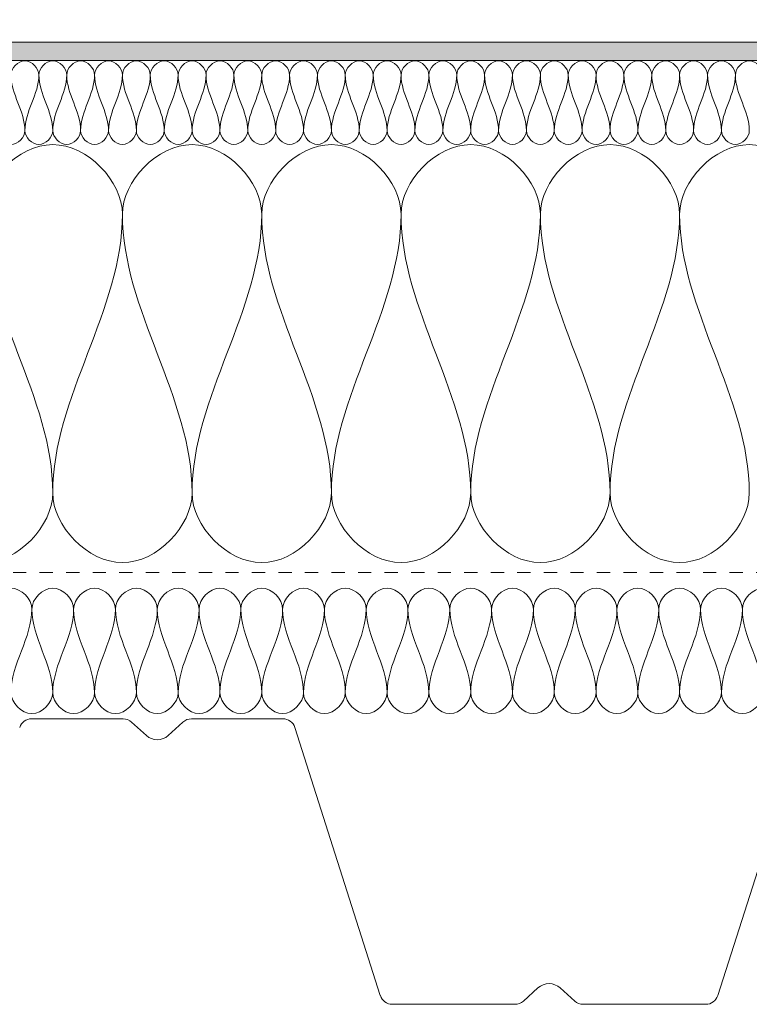
# Model space of a CAD drawing. Units: millimetres. Extents: x 1223 to 2482, y 1736 to 2419.
# Drawn here: x 1925 to 2099, y 1843 to 2079 of the extents above; entities that cross this region are included whole.
import ezdxf

# ---------------------------------------------------------------- set-up
doc = ezdxf.new("R2010")
doc.units = ezdxf.units.MM
doc.linetypes.add('Dash', pattern=[6.35, 3.175, -3.175])
for name, color, linetype, lineweight in [('A-DETL', 90, 'Continuous', 18), ('A-DETL-GENF', 92, 'Continuous', 18), ('A-DETL-GENF-HDLN', 1, 'Dash', 18)]:
    doc.layers.add(name, color=color, linetype=linetype, lineweight=lineweight)

# ---------------------------------------------------------------- blocks, each defined once
blk = doc.blocks.new('Mataki Halotex Luft- och Ångspärr D200 - Mataki Halotex Luft- och Ångspärr D200-522264-UPPDRAGNING PÅ KRÖN _300 mm')
at = {"layer": 'A-DETL-GENF-HDLN'}
blk.add_line((0, 0), (750, 0), dxfattribs=at)
blk = doc.blocks.new('MATAKI Tätskikt 1 överlapp _tätskikt_ - Mataki UnoTech FR-531294-UPPDRAGNING PÅ KRÖN _300 mm')
at = {"layer": 'A-DETL-GENF'}
blk.add_hatch(color=256, dxfattribs=at).paths.add_polyline_path([(163.29, 0), (741.25, 0), (741.25, 4.38), (163.29, 4.38), (150, 9.74), (0, 9.74), (0, 5.36), (150, 5.36)], flags=0)
for p, q in [((741.25, 4.38), (163.29, 4.38)), ((163.29, 0), (741.25, 0))]:
    blk.add_line(p, q, dxfattribs=at)
blk = doc.blocks.new('TRP 70 - Detail Component - TRP 70-301029-UPPDRAGNING PÅ KRÖN _300 mm')
at = {"layer": 'A-DETL-GENF'}
for p, q in [((-217.56, 0), (-195.66, 0)), ((-179.34, 0), (-157.44, 0)), ((-193.64, -0.78), (-190.11, -3.99)), ((-184.89, -3.99), (-181.36, -0.78)), ((-154.58, -2.09), (-134.12, -66.21)), ((-53.38, -66.21), (-32.92, -2.09)), ((-99.89, -67.52), (-96.44, -64.38)), ((-91.06, -64.38), (-87.61, -67.52)), ((-131.26, -68.3), (-101.91, -68.3)), ((-85.59, -68.3), (-56.24, -68.3))]:
    blk.add_line(p, q, dxfattribs=at)
for centre, radius, start, end in [((-217.56, -3), 3, 90, 162.298), ((-195.66, -3), 3, 47.7263, 90), ((-179.34, -3), 3, 90, 132.2737), ((-157.44, -3), 3, 17.702, 90), ((-187.5, -1.12), 3.88, 227.7263, 312.2737), ((-93.75, -67.34), 4, 47.7263, 132.2737), ((-131.26, -65.3), 3, 197.702, 270), ((-101.91, -65.3), 3, 270, 312.2737), ((-85.59, -65.3), 3, 227.7263, 270), ((-56.24, -65.3), 3, 270, 342.298)]:
    blk.add_arc(centre, radius, start, end, dxfattribs=at)

msp = doc.modelspace()

# ---------------------------------------------------------------- linework, layer by layer
at = {"layer": 'A-DETL'}
for points in [[(1922.47, 2065.37), (1922.47, 2066.94), (1925.81, 2070.47), (1929.14, 2066.94), (1929.14, 2065.37)], [(1929.14, 2065.37), (1929.14, 2066.94), (1932.47, 2070.47), (1935.81, 2066.94), (1935.81, 2065.37)], [(1935.81, 2065.37), (1935.81, 2066.94), (1939.14, 2070.47), (1942.47, 2066.94), (1942.47, 2065.37)], [(1942.47, 2065.37), (1942.47, 2066.94), (1945.81, 2070.47), (1949.14, 2066.94), (1949.14, 2065.37)], [(1949.14, 2065.37), (1949.14, 2066.94), (1952.47, 2070.47), (1955.81, 2066.94), (1955.81, 2065.37)], [(1955.81, 2065.37), (1955.81, 2066.94), (1959.14, 2070.47), (1962.47, 2066.94), (1962.47, 2065.37)], [(1962.47, 2065.37), (1962.47, 2066.94), (1965.81, 2070.47), (1969.14, 2066.94), (1969.14, 2065.37)], [(1969.14, 2065.37), (1969.14, 2066.94), (1972.47, 2070.47), (1975.81, 2066.94), (1975.81, 2065.37)], [(1975.81, 2065.37), (1975.81, 2066.94), (1979.14, 2070.47), (1982.47, 2066.94), (1982.47, 2065.37)], [(1982.47, 2065.37), (1982.47, 2066.94), (1985.81, 2070.47), (1989.14, 2066.94), (1989.14, 2065.37)], [(1989.14, 2065.37), (1989.14, 2066.94), (1992.47, 2070.47), (1995.81, 2066.94), (1995.81, 2065.37)], [(1995.81, 2065.37), (1995.81, 2066.94), (1999.14, 2070.47), (2002.47, 2066.94), (2002.47, 2065.37)], [(2002.47, 2065.37), (2002.47, 2066.94), (2005.81, 2070.47), (2009.14, 2066.94), (2009.14, 2065.37)], [(2009.14, 2065.37), (2009.14, 2066.94), (2012.47, 2070.47), (2015.81, 2066.94), (2015.81, 2065.37)], [(2015.81, 2065.37), (2015.81, 2066.94), (2019.14, 2070.47), (2022.47, 2066.94), (2022.47, 2065.37)], [(2022.47, 2065.37), (2022.47, 2066.94), (2025.81, 2070.47), (2029.14, 2066.94), (2029.14, 2065.37)], [(2029.14, 2065.37), (2029.14, 2066.94), (2032.47, 2070.47), (2035.81, 2066.94), (2035.81, 2065.37)], [(2035.81, 2065.37), (2035.81, 2066.94), (2039.14, 2070.47), (2042.47, 2066.94), (2042.47, 2065.37)], [(2042.47, 2065.37), (2042.47, 2066.94), (2045.81, 2070.47), (2049.14, 2066.94), (2049.14, 2065.37)], [(2049.14, 2065.37), (2049.14, 2066.94), (2052.47, 2070.47), (2055.81, 2066.94), (2055.81, 2065.37)], [(2055.81, 2065.37), (2055.81, 2066.94), (2059.14, 2070.47), (2062.47, 2066.94), (2062.47, 2065.37)], [(2062.47, 2065.37), (2062.47, 2066.94), (2065.81, 2070.47), (2069.14, 2066.94), (2069.14, 2065.37)], [(2069.14, 2065.37), (2069.14, 2066.94), (2072.47, 2070.47), (2075.81, 2066.94), (2075.81, 2065.37)], [(2075.81, 2065.37), (2075.81, 2066.94), (2079.14, 2070.47), (2082.47, 2066.94), (2082.47, 2065.37)], [(2082.47, 2065.37), (2082.47, 2066.94), (2085.81, 2070.47), (2089.14, 2066.94), (2089.14, 2065.37)], [(2089.14, 2065.37), (2089.14, 2066.94), (2092.47, 2070.47), (2095.81, 2066.94), (2095.81, 2065.37)], [(2095.81, 2065.37), (2095.81, 2066.94), (2099.14, 2070.47), (2102.47, 2066.94), (2102.47, 2065.37)], [(1925.81, 2052.04), (1925.81, 2056.62), (1922.47, 2060.79), (1922.47, 2065.37)], [(1929.14, 2065.37), (1929.14, 2060.79), (1925.81, 2056.62), (1925.81, 2052.04)], [(1932.47, 2052.04), (1932.47, 2056.62), (1929.14, 2060.79), (1929.14, 2065.37)], [(1935.81, 2065.37), (1935.81, 2060.79), (1932.47, 2056.62), (1932.47, 2052.04)], [(1939.14, 2052.04), (1939.14, 2056.62), (1935.81, 2060.79), (1935.81, 2065.37)], [(1942.47, 2065.37), (1942.47, 2060.79), (1939.14, 2056.62), (1939.14, 2052.04)], [(1945.81, 2052.04), (1945.81, 2056.62), (1942.47, 2060.79), (1942.47, 2065.37)], [(1949.14, 2065.37), (1949.14, 2060.79), (1945.81, 2056.62), (1945.81, 2052.04)], [(1952.47, 2052.04), (1952.47, 2056.62), (1949.14, 2060.79), (1949.14, 2065.37)], [(1955.81, 2065.37), (1955.81, 2060.79), (1952.47, 2056.62), (1952.47, 2052.04)], [(1959.14, 2052.04), (1959.14, 2056.62), (1955.81, 2060.79), (1955.81, 2065.37)], [(1962.47, 2065.37), (1962.47, 2060.79), (1959.14, 2056.62), (1959.14, 2052.04)], [(1965.81, 2052.04), (1965.81, 2056.62), (1962.47, 2060.79), (1962.47, 2065.37)], [(1969.14, 2065.37), (1969.14, 2060.79), (1965.81, 2056.62), (1965.81, 2052.04)], [(1972.47, 2052.04), (1972.47, 2056.62), (1969.14, 2060.79), (1969.14, 2065.37)], [(1975.81, 2065.37), (1975.81, 2060.79), (1972.47, 2056.62), (1972.47, 2052.04)], [(1979.14, 2052.04), (1979.14, 2056.62), (1975.81, 2060.79), (1975.81, 2065.37)], [(1982.47, 2065.37), (1982.47, 2060.79), (1979.14, 2056.62), (1979.14, 2052.04)], [(1985.81, 2052.04), (1985.81, 2056.62), (1982.47, 2060.79), (1982.47, 2065.37)], [(1989.14, 2065.37), (1989.14, 2060.79), (1985.81, 2056.62), (1985.81, 2052.04)], [(1992.47, 2052.04), (1992.47, 2056.62), (1989.14, 2060.79), (1989.14, 2065.37)], [(1995.81, 2065.37), (1995.81, 2060.79), (1992.47, 2056.62), (1992.47, 2052.04)], [(1999.14, 2052.04), (1999.14, 2056.62), (1995.81, 2060.79), (1995.81, 2065.37)], [(2002.47, 2065.37), (2002.47, 2060.79), (1999.14, 2056.62), (1999.14, 2052.04)], [(2005.81, 2052.04), (2005.81, 2056.62), (2002.47, 2060.79), (2002.47, 2065.37)], [(2009.14, 2065.37), (2009.14, 2060.79), (2005.81, 2056.62), (2005.81, 2052.04)], [(2012.47, 2052.04), (2012.47, 2056.62), (2009.14, 2060.79), (2009.14, 2065.37)], [(2015.81, 2065.37), (2015.81, 2060.79), (2012.47, 2056.62), (2012.47, 2052.04)], [(2019.14, 2052.04), (2019.14, 2056.62), (2015.81, 2060.79), (2015.81, 2065.37)], [(2022.47, 2065.37), (2022.47, 2060.79), (2019.14, 2056.62), (2019.14, 2052.04)], [(2025.81, 2052.04), (2025.81, 2056.62), (2022.47, 2060.79), (2022.47, 2065.37)], [(2029.14, 2065.37), (2029.14, 2060.79), (2025.81, 2056.62), (2025.81, 2052.04)], [(2032.47, 2052.04), (2032.47, 2056.62), (2029.14, 2060.79), (2029.14, 2065.37)], [(2035.81, 2065.37), (2035.81, 2060.79), (2032.47, 2056.62), (2032.47, 2052.04)], [(2039.14, 2052.04), (2039.14, 2056.62), (2035.81, 2060.79), (2035.81, 2065.37)], [(2042.47, 2065.37), (2042.47, 2060.79), (2039.14, 2056.62), (2039.14, 2052.04)], [(2045.81, 2052.04), (2045.81, 2056.62), (2042.47, 2060.79), (2042.47, 2065.37)], [(2049.14, 2065.37), (2049.14, 2060.79), (2045.81, 2056.62), (2045.81, 2052.04)], [(2052.47, 2052.04), (2052.47, 2056.62), (2049.14, 2060.79), (2049.14, 2065.37)], [(2055.81, 2065.37), (2055.81, 2060.79), (2052.47, 2056.62), (2052.47, 2052.04)], [(2059.14, 2052.04), (2059.14, 2056.62), (2055.81, 2060.79), (2055.81, 2065.37)], [(2062.47, 2065.37), (2062.47, 2060.79), (2059.14, 2056.62), (2059.14, 2052.04)], [(2065.81, 2052.04), (2065.81, 2056.62), (2062.47, 2060.79), (2062.47, 2065.37)], [(2069.14, 2065.37), (2069.14, 2060.79), (2065.81, 2056.62), (2065.81, 2052.04)], [(2072.47, 2052.04), (2072.47, 2056.62), (2069.14, 2060.79), (2069.14, 2065.37)], [(2075.81, 2065.37), (2075.81, 2060.79), (2072.47, 2056.62), (2072.47, 2052.04)], [(2079.14, 2052.04), (2079.14, 2056.62), (2075.81, 2060.79), (2075.81, 2065.37)], [(2082.47, 2065.37), (2082.47, 2060.79), (2079.14, 2056.62), (2079.14, 2052.04)], [(2085.81, 2052.04), (2085.81, 2056.62), (2082.47, 2060.79), (2082.47, 2065.37)], [(2089.14, 2065.37), (2089.14, 2060.79), (2085.81, 2056.62), (2085.81, 2052.04)], [(2092.47, 2052.04), (2092.47, 2056.62), (2089.14, 2060.79), (2089.14, 2065.37)], [(2095.81, 2065.37), (2095.81, 2060.79), (2092.47, 2056.62), (2092.47, 2052.04)], [(2099.14, 2052.04), (2099.14, 2056.62), (2095.81, 2060.79), (2095.81, 2065.37)], [(1919.14, 2052.04), (1919.14, 2050.47), (1922.47, 2046.94), (1925.81, 2050.47), (1925.81, 2052.04)], [(1925.81, 2052.04), (1925.81, 2050.47), (1929.14, 2046.94), (1932.47, 2050.47), (1932.47, 2052.04)], [(1932.47, 2052.04), (1932.47, 2050.47), (1935.81, 2046.94), (1939.14, 2050.47), (1939.14, 2052.04)], [(1939.14, 2052.04), (1939.14, 2050.47), (1942.47, 2046.94), (1945.81, 2050.47), (1945.81, 2052.04)], [(1945.81, 2052.04), (1945.81, 2050.47), (1949.14, 2046.94), (1952.47, 2050.47), (1952.47, 2052.04)], [(1952.47, 2052.04), (1952.47, 2050.47), (1955.81, 2046.94), (1959.14, 2050.47), (1959.14, 2052.04)], [(1959.14, 2052.04), (1959.14, 2050.47), (1962.47, 2046.94), (1965.81, 2050.47), (1965.81, 2052.04)], [(1965.81, 2052.04), (1965.81, 2050.47), (1969.14, 2046.94), (1972.47, 2050.47), (1972.47, 2052.04)], [(1972.47, 2052.04), (1972.47, 2050.47), (1975.81, 2046.94), (1979.14, 2050.47), (1979.14, 2052.04)], [(1979.14, 2052.04), (1979.14, 2050.47), (1982.47, 2046.94), (1985.81, 2050.47), (1985.81, 2052.04)], [(1985.81, 2052.04), (1985.81, 2050.47), (1989.14, 2046.94), (1992.47, 2050.47), (1992.47, 2052.04)], [(1992.47, 2052.04), (1992.47, 2050.47), (1995.81, 2046.94), (1999.14, 2050.47), (1999.14, 2052.04)], [(1999.14, 2052.04), (1999.14, 2050.47), (2002.47, 2046.94), (2005.81, 2050.47), (2005.81, 2052.04)], [(2005.81, 2052.04), (2005.81, 2050.47), (2009.14, 2046.94), (2012.47, 2050.47), (2012.47, 2052.04)], [(2012.47, 2052.04), (2012.47, 2050.47), (2015.81, 2046.94), (2019.14, 2050.47), (2019.14, 2052.04)], [(2019.14, 2052.04), (2019.14, 2050.47), (2022.47, 2046.94), (2025.81, 2050.47), (2025.81, 2052.04)], [(2025.81, 2052.04), (2025.81, 2050.47), (2029.14, 2046.94), (2032.47, 2050.47), (2032.47, 2052.04)], [(2032.47, 2052.04), (2032.47, 2050.47), (2035.81, 2046.94), (2039.14, 2050.47), (2039.14, 2052.04)], [(2039.14, 2052.04), (2039.14, 2050.47), (2042.47, 2046.94), (2045.81, 2050.47), (2045.81, 2052.04)], [(2045.81, 2052.04), (2045.81, 2050.47), (2049.14, 2046.94), (2052.47, 2050.47), (2052.47, 2052.04)], [(2052.47, 2052.04), (2052.47, 2050.47), (2055.81, 2046.94), (2059.14, 2050.47), (2059.14, 2052.04)], [(2059.14, 2052.04), (2059.14, 2050.47), (2062.47, 2046.94), (2065.81, 2050.47), (2065.81, 2052.04)], [(2065.81, 2052.04), (2065.81, 2050.47), (2069.14, 2046.94), (2072.47, 2050.47), (2072.47, 2052.04)], [(2072.47, 2052.04), (2072.47, 2050.47), (2075.81, 2046.94), (2079.14, 2050.47), (2079.14, 2052.04)], [(2079.14, 2052.04), (2079.14, 2050.47), (2082.47, 2046.94), (2085.81, 2050.47), (2085.81, 2052.04)], [(2085.81, 2052.04), (2085.81, 2050.47), (2089.14, 2046.94), (2092.47, 2050.47), (2092.47, 2052.04)], [(2092.47, 2052.04), (2092.47, 2050.47), (2095.81, 2046.94), (2099.14, 2050.47), (2099.14, 2052.04)], [(1915.81, 2032.04), (1915.81, 2039.89), (1932.47, 2057.51), (1949.14, 2039.89), (1949.14, 2032.04)], [(1949.14, 2032.04), (1949.14, 2039.89), (1965.81, 2057.51), (1982.47, 2039.89), (1982.47, 2032.04)], [(1982.47, 2032.04), (1982.47, 2039.89), (1999.14, 2057.51), (2015.81, 2039.89), (2015.81, 2032.04)], [(2015.81, 2032.04), (2015.81, 2039.89), (2032.47, 2057.51), (2049.14, 2039.89), (2049.14, 2032.04)], [(2049.14, 2032.04), (2049.14, 2039.89), (2065.81, 2057.51), (2082.47, 2039.89), (2082.47, 2032.04)], [(2082.47, 2032.04), (2082.47, 2039.89), (2099.14, 2057.51), (2115.81, 2039.89), (2115.81, 2032.04)], [(1932.47, 1965.37), (1932.47, 1988.28), (1915.81, 2009.13), (1915.81, 2032.04)], [(1949.14, 2032.04), (1949.14, 2009.13), (1932.47, 1988.28), (1932.47, 1965.37)], [(1965.81, 1965.37), (1965.81, 1988.28), (1949.14, 2009.13), (1949.14, 2032.04)], [(1982.47, 2032.04), (1982.47, 2009.13), (1965.81, 1988.28), (1965.81, 1965.37)], [(1999.14, 1965.37), (1999.14, 1988.28), (1982.47, 2009.13), (1982.47, 2032.04)], [(2015.81, 2032.04), (2015.81, 2009.13), (1999.14, 1988.28), (1999.14, 1965.37)], [(2032.47, 1965.37), (2032.47, 1988.28), (2015.81, 2009.13), (2015.81, 2032.04)], [(2049.14, 2032.04), (2049.14, 2009.13), (2032.47, 1988.28), (2032.47, 1965.37)], [(2065.81, 1965.37), (2065.81, 1988.28), (2049.14, 2009.13), (2049.14, 2032.04)], [(2082.47, 2032.04), (2082.47, 2009.13), (2065.81, 1988.28), (2065.81, 1965.37)], [(2099.14, 1965.37), (2099.14, 1988.28), (2082.47, 2009.13), (2082.47, 2032.04)], [(1899.14, 1965.37), (1899.14, 1957.51), (1915.81, 1939.89), (1932.47, 1957.51), (1932.47, 1965.37)], [(1932.47, 1965.37), (1932.47, 1957.51), (1949.14, 1939.89), (1965.81, 1957.51), (1965.81, 1965.37)], [(1965.81, 1965.37), (1965.81, 1957.51), (1982.47, 1939.89), (1999.14, 1957.51), (1999.14, 1965.37)], [(1999.14, 1965.37), (1999.14, 1957.51), (2015.81, 1939.89), (2032.47, 1957.51), (2032.47, 1965.37)], [(2032.47, 1965.37), (2032.47, 1957.51), (2049.14, 1939.89), (2065.81, 1957.51), (2065.81, 1965.37)], [(2065.81, 1965.37), (2065.81, 1957.51), (2082.47, 1939.89), (2099.14, 1957.51), (2099.14, 1965.37)], [(1917.47, 1937.59), (1917.47, 1939.95), (1922.47, 1945.24), (1927.47, 1939.95), (1927.47, 1937.59)], [(1927.47, 1937.59), (1927.47, 1939.95), (1932.47, 1945.24), (1937.47, 1939.95), (1937.47, 1937.59)], [(1937.47, 1937.59), (1937.47, 1939.95), (1942.47, 1945.24), (1947.47, 1939.95), (1947.47, 1937.59)], [(1947.47, 1937.59), (1947.47, 1939.95), (1952.47, 1945.24), (1957.47, 1939.95), (1957.47, 1937.59)], [(1957.47, 1937.59), (1957.47, 1939.95), (1962.47, 1945.24), (1967.47, 1939.95), (1967.47, 1937.59)], [(1967.47, 1937.59), (1967.47, 1939.95), (1972.47, 1945.24), (1977.47, 1939.95), (1977.47, 1937.59)], [(1977.47, 1937.59), (1977.47, 1939.95), (1982.47, 1945.24), (1987.47, 1939.95), (1987.47, 1937.59)], [(1987.47, 1937.59), (1987.47, 1939.95), (1992.47, 1945.24), (1997.47, 1939.95), (1997.47, 1937.59)], [(1997.47, 1937.59), (1997.47, 1939.95), (2002.47, 1945.24), (2007.47, 1939.95), (2007.47, 1937.59)], [(2007.47, 1937.59), (2007.47, 1939.95), (2012.47, 1945.24), (2017.47, 1939.95), (2017.47, 1937.59)], [(2017.47, 1937.59), (2017.47, 1939.95), (2022.47, 1945.24), (2027.47, 1939.95), (2027.47, 1937.59)], [(2027.47, 1937.59), (2027.47, 1939.95), (2032.47, 1945.24), (2037.47, 1939.95), (2037.47, 1937.59)], [(2037.47, 1937.59), (2037.47, 1939.95), (2042.47, 1945.24), (2047.47, 1939.95), (2047.47, 1937.59)], [(2047.47, 1937.59), (2047.47, 1939.95), (2052.47, 1945.24), (2057.47, 1939.95), (2057.47, 1937.59)], [(2057.47, 1937.59), (2057.47, 1939.95), (2062.47, 1945.24), (2067.47, 1939.95), (2067.47, 1937.59)], [(2067.47, 1937.59), (2067.47, 1939.95), (2072.47, 1945.24), (2077.47, 1939.95), (2077.47, 1937.59)], [(2077.47, 1937.59), (2077.47, 1939.95), (2082.47, 1945.24), (2087.47, 1939.95), (2087.47, 1937.59)], [(2087.47, 1937.59), (2087.47, 1939.95), (2092.47, 1945.24), (2097.47, 1939.95), (2097.47, 1937.59)], [(2097.47, 1937.59), (2097.47, 1939.95), (2102.47, 1945.24), (2107.47, 1939.95), (2107.47, 1937.59)], [(1927.47, 1937.59), (1927.47, 1930.72), (1922.47, 1924.47), (1922.47, 1917.59)], [(1932.47, 1917.59), (1932.47, 1924.47), (1927.47, 1930.72), (1927.47, 1937.59)], [(1937.47, 1937.59), (1937.47, 1930.72), (1932.47, 1924.47), (1932.47, 1917.59)], [(1942.47, 1917.59), (1942.47, 1924.47), (1937.47, 1930.72), (1937.47, 1937.59)], [(1947.47, 1937.59), (1947.47, 1930.72), (1942.47, 1924.47), (1942.47, 1917.59)], [(1952.47, 1917.59), (1952.47, 1924.47), (1947.47, 1930.72), (1947.47, 1937.59)], [(1957.47, 1937.59), (1957.47, 1930.72), (1952.47, 1924.47), (1952.47, 1917.59)], [(1962.47, 1917.59), (1962.47, 1924.47), (1957.47, 1930.72), (1957.47, 1937.59)], [(1967.47, 1937.59), (1967.47, 1930.72), (1962.47, 1924.47), (1962.47, 1917.59)], [(1972.47, 1917.59), (1972.47, 1924.47), (1967.47, 1930.72), (1967.47, 1937.59)], [(1977.47, 1937.59), (1977.47, 1930.72), (1972.47, 1924.47), (1972.47, 1917.59)], [(1982.47, 1917.59), (1982.47, 1924.47), (1977.47, 1930.72), (1977.47, 1937.59)], [(1987.47, 1937.59), (1987.47, 1930.72), (1982.47, 1924.47), (1982.47, 1917.59)], [(1992.47, 1917.59), (1992.47, 1924.47), (1987.47, 1930.72), (1987.47, 1937.59)], [(1997.47, 1937.59), (1997.47, 1930.72), (1992.47, 1924.47), (1992.47, 1917.59)], [(2002.47, 1917.59), (2002.47, 1924.47), (1997.47, 1930.72), (1997.47, 1937.59)], [(2007.47, 1937.59), (2007.47, 1930.72), (2002.47, 1924.47), (2002.47, 1917.59)], [(2012.47, 1917.59), (2012.47, 1924.47), (2007.47, 1930.72), (2007.47, 1937.59)], [(2017.47, 1937.59), (2017.47, 1930.72), (2012.47, 1924.47), (2012.47, 1917.59)], [(2022.47, 1917.59), (2022.47, 1924.47), (2017.47, 1930.72), (2017.47, 1937.59)], [(2027.47, 1937.59), (2027.47, 1930.72), (2022.47, 1924.47), (2022.47, 1917.59)], [(2032.47, 1917.59), (2032.47, 1924.47), (2027.47, 1930.72), (2027.47, 1937.59)], [(2037.47, 1937.59), (2037.47, 1930.72), (2032.47, 1924.47), (2032.47, 1917.59)], [(2042.47, 1917.59), (2042.47, 1924.47), (2037.47, 1930.72), (2037.47, 1937.59)], [(2047.47, 1937.59), (2047.47, 1930.72), (2042.47, 1924.47), (2042.47, 1917.59)], [(2052.47, 1917.59), (2052.47, 1924.47), (2047.47, 1930.72), (2047.47, 1937.59)], [(2057.47, 1937.59), (2057.47, 1930.72), (2052.47, 1924.47), (2052.47, 1917.59)], [(2062.47, 1917.59), (2062.47, 1924.47), (2057.47, 1930.72), (2057.47, 1937.59)], [(2067.47, 1937.59), (2067.47, 1930.72), (2062.47, 1924.47), (2062.47, 1917.59)], [(2072.47, 1917.59), (2072.47, 1924.47), (2067.47, 1930.72), (2067.47, 1937.59)], [(2077.47, 1937.59), (2077.47, 1930.72), (2072.47, 1924.47), (2072.47, 1917.59)], [(2082.47, 1917.59), (2082.47, 1924.47), (2077.47, 1930.72), (2077.47, 1937.59)], [(2087.47, 1937.59), (2087.47, 1930.72), (2082.47, 1924.47), (2082.47, 1917.59)], [(2092.47, 1917.59), (2092.47, 1924.47), (2087.47, 1930.72), (2087.47, 1937.59)], [(2097.47, 1937.59), (2097.47, 1930.72), (2092.47, 1924.47), (2092.47, 1917.59)], [(2102.47, 1917.59), (2102.47, 1924.47), (2097.47, 1930.72), (2097.47, 1937.59)], [(1922.47, 1917.59), (1922.47, 1915.24), (1927.47, 1909.95), (1932.47, 1915.24), (1932.47, 1917.59)], [(1932.47, 1917.59), (1932.47, 1915.24), (1937.47, 1909.95), (1942.47, 1915.24), (1942.47, 1917.59)], [(1942.47, 1917.59), (1942.47, 1915.24), (1947.47, 1909.95), (1952.47, 1915.24), (1952.47, 1917.59)], [(1952.47, 1917.59), (1952.47, 1915.24), (1957.47, 1909.95), (1962.47, 1915.24), (1962.47, 1917.59)], [(1962.47, 1917.59), (1962.47, 1915.24), (1967.47, 1909.95), (1972.47, 1915.24), (1972.47, 1917.59)], [(1972.47, 1917.59), (1972.47, 1915.24), (1977.47, 1909.95), (1982.47, 1915.24), (1982.47, 1917.59)], [(1982.47, 1917.59), (1982.47, 1915.24), (1987.47, 1909.95), (1992.47, 1915.24), (1992.47, 1917.59)], [(1992.47, 1917.59), (1992.47, 1915.24), (1997.47, 1909.95), (2002.47, 1915.24), (2002.47, 1917.59)], [(2002.47, 1917.59), (2002.47, 1915.24), (2007.47, 1909.95), (2012.47, 1915.24), (2012.47, 1917.59)], [(2012.47, 1917.59), (2012.47, 1915.24), (2017.47, 1909.95), (2022.47, 1915.24), (2022.47, 1917.59)], [(2022.47, 1917.59), (2022.47, 1915.24), (2027.47, 1909.95), (2032.47, 1915.24), (2032.47, 1917.59)], [(2032.47, 1917.59), (2032.47, 1915.24), (2037.47, 1909.95), (2042.47, 1915.24), (2042.47, 1917.59)], [(2042.47, 1917.59), (2042.47, 1915.24), (2047.47, 1909.95), (2052.47, 1915.24), (2052.47, 1917.59)], [(2052.47, 1917.59), (2052.47, 1915.24), (2057.47, 1909.95), (2062.47, 1915.24), (2062.47, 1917.59)], [(2062.47, 1917.59), (2062.47, 1915.24), (2067.47, 1909.95), (2072.47, 1915.24), (2072.47, 1917.59)], [(2072.47, 1917.59), (2072.47, 1915.24), (2077.47, 1909.95), (2082.47, 1915.24), (2082.47, 1917.59)], [(2082.47, 1917.59), (2082.47, 1915.24), (2087.47, 1909.95), (2092.47, 1915.24), (2092.47, 1917.59)], [(2092.47, 1917.59), (2092.47, 1915.24), (2097.47, 1909.95), (2102.47, 1915.24), (2102.47, 1917.59)]]:
    msp.add_open_spline(points, degree=3, dxfattribs=at)

# ---------------------------------------------------------------- block references
at = {"layer": 'A-DETL-GENF'}
for name, p in [('MATAKI Tätskikt 1 överlapp _tätskikt_ - Mataki UnoTech FR-531294-UPPDRAGNING PÅ KRÖN _300 mm', (1741.22, 2068.84)), ('Mataki Halotex Luft- och Ångspärr D200 - Mataki Halotex Luft- och Ångspärr D200-522264-UPPDRAGNING PÅ KRÖN _300 mm', (1732.47, 1946.34)), ('TRP 70 - Detail Component - TRP 70-301029-UPPDRAGNING PÅ KRÖN _300 mm', (2144.97, 1911.34))]:
    msp.add_blockref(name, p, dxfattribs=at)

doc.saveas('drawing.dxf')
